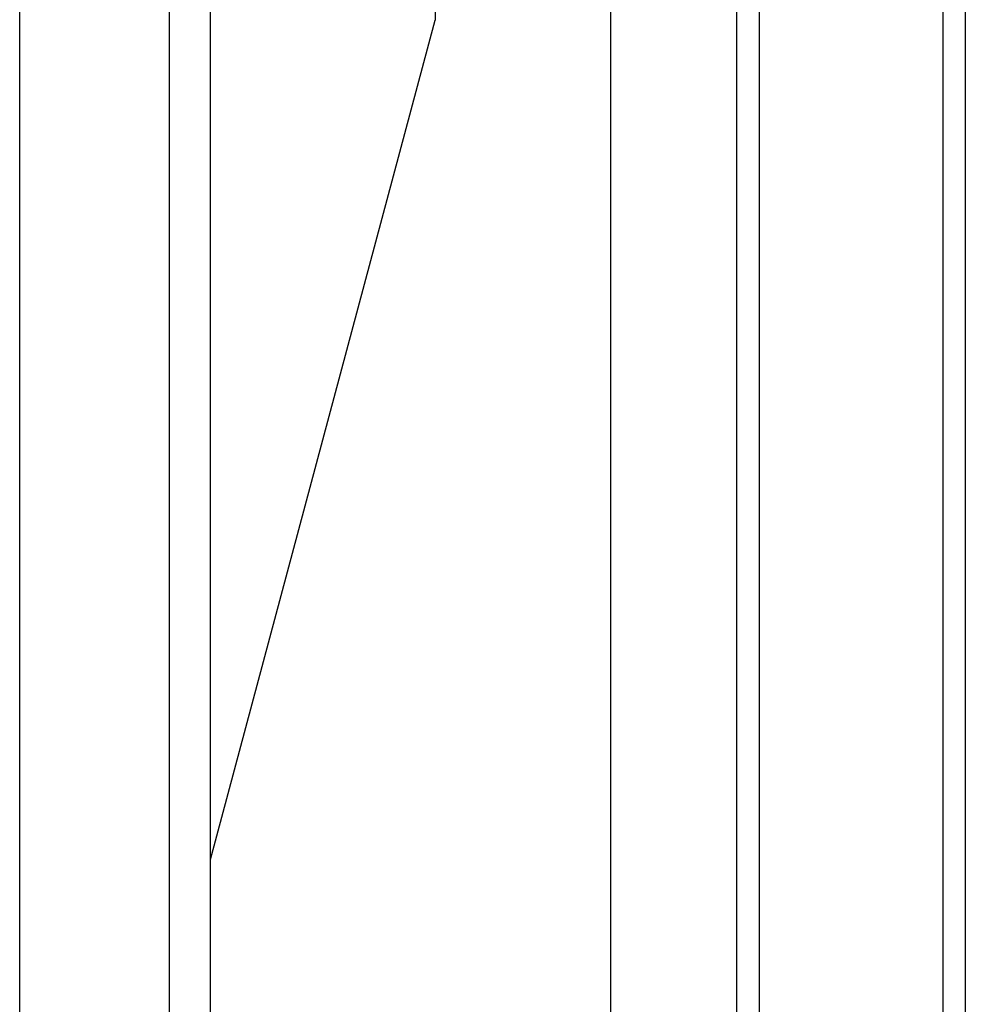
# Model space of a CAD drawing. Units: millimetres. Extents: x 34 to 265, y 17 to 207.
# Drawn here: x 46 to 58, y 109 to 122 of the extents above; entities that cross this region are included whole.
import ezdxf

# ---------------------------------------------------------------- set-up
doc = ezdxf.new("R2010")
doc.units = ezdxf.units.MM
doc.header["$LTSCALE"] = 16.335
doc.layers.add('DRAFT', color=7, linetype='CONTINUOUS')
doc.layers.add('RACCORDO', color=7, linetype='CONTINUOUS')

msp = doc.modelspace()

# ---------------------------------------------------------------- linework, layer by layer
at = {"layer": 'DRAFT', "color": 7, "linetype": 'CONTINUOUS'}
for p in [(51.121, 137.876), (48.171, 111.367)]:
    msp.add_line(p, (51.121, 122.376), dxfattribs=at)
at = {"layer": 'RACCORDO', "color": 7, "linetype": 'CONTINUOUS'}
for p, q in [((48.171, 16.833), (48.171, 184.92)), ((45.671, 18.842), (45.671, 182.911)), ((58.071, 128.876), (58.071, 74.876)), ((55.071, 128.597), (55.071, 74.609))]:
    msp.add_line(p, q, dxfattribs=at)
at = {"layer": 'RACCORDO', "color": 253, "linetype": 'CONTINUOUS'}
for p, q in [((47.636, 28.84), (47.636, 172.912)), ((53.418, 128.687), (53.418, 74.7)), ((55.366, 128.463), (55.366, 74.475)), ((57.776, 128.481), (57.776, 74.493))]:
    msp.add_line(p, q, dxfattribs=at)

doc.saveas('drawing.dxf')
